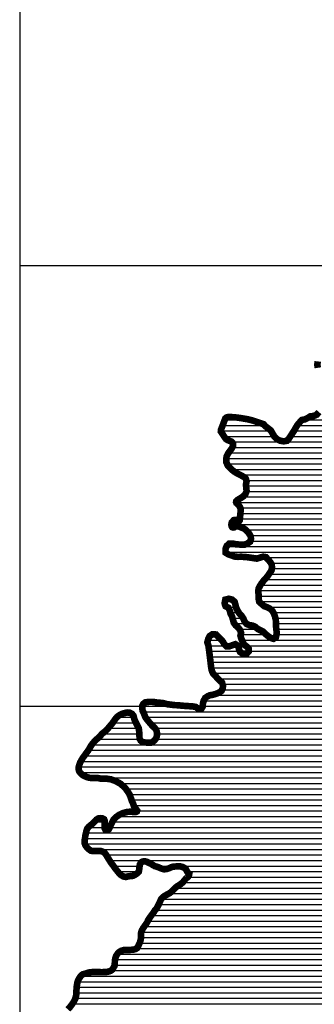
# Model space of a CAD drawing. Extents: x 661533 to 683467, y 7160403 to 7195992.
# Drawn here: x 666000 to 666669, y 7192324 to 7194558 of the extents above; entities that cross this region are included whole.
import ezdxf

# ---------------------------------------------------------------- set-up
doc = ezdxf.new("R2010")
doc.units = 0
doc.header["$LTSCALE"] = 25
doc.header["$MEASUREMENT"] = 0
doc.layers.get('0').update_dxf_attribs({"linetype": 'CONTINUOUS'})
for name, color, linetype in [('DIVISA-CTBA', 30, 'CONTINUOUS'), ('QUADRICULAS', 255, 'CONTINUOUS'), ('Z-CON', 72, 'CONTINUOUS'), ('Z-CON-HT', 72, 'CONTINUOUS')]:
    doc.layers.add(name, color=color, linetype=linetype)

# ---------------------------------------------------------------- blocks, each defined once
blk = doc.blocks.new('*X13')
at = {"color": 0, "linetype": 'CONTINUOUS'}
for p, q in [((666465.6, 7193650), (666523.1, 7193650)), ((666642.5, 7193650), (668312.4, 7193650)), ((666456.8, 7193625), (666570.6, 7193625)), ((666460.8, 7193637.5), (666556.2, 7193637.5)), ((666622.8, 7193625), (668318.6, 7193625)), ((666630, 7193637.5), (668315.5, 7193637.5)), ((666464.1, 7193612.5), (666578, 7193612.5)), ((666481.3, 7193600), (668324.9, 7193600)), ((666614.6, 7193612.5), (668321.7, 7193612.5)), ((666482.6, 7193587.5), (668328, 7193587.5)), ((666469.2, 7193562.5), (668334.2, 7193562.5)), ((666474.1, 7193575), (668331.1, 7193575)), ((666470.8, 7193550), (668337.1, 7193550)), ((666480.8, 7193537.5), (668339.9, 7193537.5)), ((666500.5, 7193525), (668342.8, 7193525)), ((666514.5, 7193512.5), (668345.6, 7193512.5)), ((666514, 7193500), (668348.5, 7193500)), ((666514.9, 7193487.5), (668351.4, 7193487.5)), ((666505.7, 7193475), (668354.2, 7193475)), ((666491.7, 7193462.5), (668356.5, 7193462.5)), ((666501.1, 7193450), (668358.7, 7193450)), ((666499.8, 7193425), (668363.2, 7193425)), ((666501.1, 7193437.5), (668361, 7193437.5)), ((666480.6, 7193412.5), (668365.5, 7193412.5)), ((666513.5, 7193400), (668367.9, 7193400)), ((666523.4, 7193387.5), (668372, 7193387.5)), ((666523.8, 7193375), (668377.1, 7193375)), ((666469.6, 7193362.5), (668383.8, 7193362.5)), ((666467.4, 7193350), (668392.4, 7193350)), ((666522.1, 7193337.5), (666546.3, 7193337.5)), ((666559.9, 7193337.5), (668401.7, 7193337.5)), ((666570.3, 7193325), (668411, 7193325)), ((666572.5, 7193312.5), (668420.4, 7193312.5)), ((666556.2, 7193287.5), (668439.1, 7193287.5)), ((666566.2, 7193300), (668429.7, 7193300)), ((666546.7, 7193275), (668448.5, 7193275)), ((666541.9, 7193262.5), (668458.9, 7193262.5)), ((666542.7, 7193250), (668470.2, 7193250)), ((666466, 7193237.5), (666487.6, 7193237.5)), ((666471, 7193225), (666491.2, 7193225)), ((666543.9, 7193237.5), (668481.7, 7193237.5)), ((666561.2, 7193225), (668462.2, 7193225)), ((666478.2, 7193212.5), (666497.6, 7193212.5)), ((666483.2, 7193200), (666507.2, 7193200)), ((666576, 7193212.5), (668434, 7193212.5)), ((666580.5, 7193200), (668405.8, 7193200)), ((666487.6, 7193187.5), (666514.4, 7193187.5)), ((666498.8, 7193175), (666541.3, 7193175)), ((666581.7, 7193187.5), (668377.6, 7193187.5)), ((666582.7, 7193175), (668351.1, 7193175)), ((666436.3, 7193162.5), (666446.4, 7193162.5)), ((666501.8, 7193162.5), (666560, 7193162.5)), ((666583.1, 7193162.5), (668325.7, 7193162.5)), ((666427.4, 7193150), (666458.3, 7193150)), ((666428.5, 7193137.5), (666468.2, 7193137.5)), ((666480.1, 7193137.5), (666495.3, 7193137.5)), ((666504.8, 7193150), (668298.9, 7193150)), ((666512.6, 7193137.5), (668277.7, 7193137.5)), ((666430.2, 7193125), (666499.6, 7193125)), ((666431.8, 7193112.5), (668254.4, 7193112.5)), ((666520.1, 7193125), (668264, 7193125)), ((666433.3, 7193100), (668245.7, 7193100)), ((666434.8, 7193087.5), (668237, 7193087.5)), ((666438.7, 7193075), (668228.3, 7193075)), ((666449.9, 7193062.5), (668219.6, 7193062.5)), ((666460.6, 7193050), (668210.8, 7193050)), ((666432.7, 7193025), (668190.6, 7193025)), ((666459.5, 7193037.5), (668200.9, 7193037.5)), ((666278.4, 7193000), (666387.4, 7193000)), ((666415.4, 7193000), (668169.7, 7193000)), ((666417.8, 7193012.5), (668180.3, 7193012.5)), ((666220.4, 7192975), (666259.3, 7192975)), ((666280.3, 7192987.5), (668158.7, 7192987.5)), ((666285.4, 7192975), (668147.5, 7192975)), ((666211.2, 7192962.5), (666264.1, 7192962.5)), ((666295.2, 7192962.5), (668135.9, 7192962.5)), ((666187, 7192937.5), (666271.9, 7192937.5)), ((666200.7, 7192950), (666270.3, 7192950)), ((666307.2, 7192950), (668124.2, 7192950)), ((666311.8, 7192937.5), (668112, 7192937.5)), ((666163.4, 7192912.5), (668086.8, 7192912.5)), ((666174.7, 7192925), (666273, 7192925)), ((666308, 7192925), (668099.6, 7192925)), ((666146.7, 7192887.5), (668061.2, 7192887.5)), ((666155.9, 7192900), (668074, 7192900)), ((666134.2, 7192862.5), (668035.5, 7192862.5)), ((666138.7, 7192875), (668048.3, 7192875)), ((666136.9, 7192850), (668022.7, 7192850)), ((666160.2, 7192837.5), (668009.9, 7192837.5)), ((666227.5, 7192825), (667997, 7192825)), ((666241.1, 7192812.5), (667984.2, 7192812.5)), ((666249.3, 7192800), (667971.4, 7192800)), ((666253.9, 7192787.5), (667958.6, 7192787.5)), ((666258.9, 7192775), (667945.7, 7192775)), ((666220.8, 7192750), (667920.1, 7192750)), ((666266.4, 7192762.5), (667932.9, 7192762.5)), ((666169.2, 7192737.5), (666193.1, 7192737.5)), ((666210.4, 7192737.5), (667907.3, 7192737.5)), ((666150.5, 7192712.5), (667881.6, 7192712.5)), ((666155.6, 7192725), (666192.9, 7192725)), ((666204.5, 7192725), (667894.4, 7192725)), ((666148.2, 7192687.5), (667856, 7192687.5)), ((666148.5, 7192700), (667868.8, 7192700)), ((666157.7, 7192675), (667843.1, 7192675)), ((666196.5, 7192662.5), (667830.3, 7192662.5)), ((666204.2, 7192650), (667817.5, 7192650)), ((666213.1, 7192637.5), (666272.4, 7192637.5)), ((666306.3, 7192637.5), (667804.6, 7192637.5)), ((666222.5, 7192625), (666270.5, 7192625)), ((666380.2, 7192625), (667791.8, 7192625)), ((666369.8, 7192600), (667766.2, 7192600)), ((666381.7, 7192612.5), (667779, 7192612.5)), ((666338.9, 7192575), (667740.5, 7192575)), ((666352.7, 7192587.5), (667753.3, 7192587.5)), ((666315.5, 7192550), (667714.9, 7192550)), ((666321.3, 7192562.5), (667727.7, 7192562.5)), ((666307.5, 7192537.5), (667702, 7192537.5)), ((666290.7, 7192512.5), (667676.4, 7192512.5)), ((666298.8, 7192525), (667689.2, 7192525)), ((666276.2, 7192487.5), (667650.7, 7192487.5)), ((666282.8, 7192500), (667663.6, 7192500)), ((666272.3, 7192462.5), (667629.1, 7192462.5)), ((666275.5, 7192475), (667639.8, 7192475)), ((666221.7, 7192437.5), (667609.5, 7192437.5)), ((666264.6, 7192450), (667618.5, 7192450)), ((666216.6, 7192425), (667603.3, 7192425)), ((666207.1, 7192400), (667592, 7192400)), ((666215.6, 7192412.5), (667597.1, 7192412.5)), ((666131.6, 7192375), (667584.5, 7192375)), ((666138.4, 7192387.5), (667588.2, 7192387.5)), ((666128.7, 7192350), (667577, 7192350)), ((666129.3, 7192362.5), (667580.8, 7192362.5)), ((666119.9, 7192325), (667569.5, 7192325)), ((666126.6, 7192337.5), (667573.3, 7192337.5))]:
    blk.add_line(p, q, dxfattribs=at)

msp = doc.modelspace()

# ---------------------------------------------------------------- linework, layer by layer
at = {"layer": 'DIVISA-CTBA', "ltscale": 20, "const_width": 15, "flags": 128}
for points in [[(666676.7, 7193782.6), (666675.8, 7193775.1), (666676.9, 7193768)], [(666679.5, 7193667.6), (666674.4, 7193661.7), (666667.7, 7193658.8), (666660.1, 7193658), (666653.8, 7193654.1), (666647.4, 7193651), (666640.8, 7193649.7), (666637, 7193645.8), (666630.3, 7193638), (666623.1, 7193625.5), (666611.4, 7193607.6), (666606.9, 7193602.5), (666599.4, 7193601.2), (666592.1, 7193602.4), (666585.1, 7193605.7), (666578.4, 7193611.8), (666570.1, 7193626), (666558.9, 7193634.7), (666553.6, 7193640.2), (666528.6, 7193648.6), (666518.8, 7193651.1), (666504.9, 7193653.5), (666493.7, 7193655.2), (666480.3, 7193656.3), (666473.2, 7193656.4), (666469, 7193655.1), (666466.9, 7193653.3), (666457, 7193627.3), (666456.7, 7193623.8), (666467, 7193608), (666468.6, 7193606.3), (666472.1, 7193604.1), (666480.4, 7193600.8), (666483, 7193598.4), (666484.7, 7193596), (666484.7, 7193591.7), (666481.4, 7193584.9), (666473.1, 7193573.6), (666469.8, 7193566.9), (666468.9, 7193560.2), (666469.3, 7193553.3), (666472.6, 7193546.2), (666480.8, 7193537.5), (666487.3, 7193532.4), (666494.2, 7193528.2), (666503.9, 7193523.3), (666509.9, 7193519.8), (666513.3, 7193516.6), (666515.2, 7193510.2), (666513.7, 7193503.2), (666515.2, 7193488.7), (666514.6, 7193486.5), (666512.6, 7193481.8), (666508.2, 7193476.7), (666501.3, 7193472), (666494.9, 7193468.4), (666491.6, 7193465.2), (666491.4, 7193463.2), (666492.3, 7193460.9), (666498, 7193455.4), (666500.9, 7193450.7), (666501.6, 7193447.5), (666501.5, 7193441.1), (666499.5, 7193421.7), (666498.2, 7193419.8), (666496.5, 7193419.3), (666493.6, 7193419.8), (666490.5, 7193422.6), (666488.3, 7193423), (666486.1, 7193422.5), (666481.5, 7193417.1), (666480.6, 7193412.3), (666481.1, 7193408.8), (666482.6, 7193406.3), (666484.6, 7193405.6), (666486.7, 7193405.9), (666490.3, 7193408.6), (666497.2, 7193408.2), (666510.3, 7193402.7), (666515.4, 7193398.4), (666519.6, 7193393.8), (666522.4, 7193389.4), (666524.7, 7193385), (666525.1, 7193379.6), (666523.3, 7193373.5), (666517.6, 7193369.7), (666511.3, 7193366.9), (666505, 7193366.7), (666490.9, 7193367.5), (666483.9, 7193369.3), (666476, 7193369.2), (666470.2, 7193364), (666467.3, 7193357), (666467.4, 7193348.7), (666473.7, 7193344.7), (666488.1, 7193339.8), (666495.6, 7193339), (666502.9, 7193339.3), (666509.5, 7193338.9), (666517, 7193338.2), (666538.5, 7193335.1), (666552.7, 7193339.4), (666559.1, 7193338.4), (666568.7, 7193327.6), (666572.2, 7193321.9), (666572.9, 7193314.7), (666571.8, 7193308.3), (666563.5, 7193296.1), (666558.4, 7193289.8), (666554.2, 7193285.4), (666549.3, 7193279.1), (666545.8, 7193273.6), (666542.3, 7193266.8), (666541.6, 7193259.2), (666542.8, 7193252.1), (666542.3, 7193245.4), (666543.8, 7193237.6), (666549.1, 7193232.4), (666555.2, 7193227.1), (666562, 7193224.7), (666568.2, 7193221.5), (666573.4, 7193217), (666577, 7193210.8), (666579.6, 7193204.1), (666581.5, 7193196.1), (666581.7, 7193192.2), (666581.7, 7193184.3), (666583.2, 7193170), (666583.2, 7193163), (666581.6, 7193156.3), (666576.4, 7193153.1), (666569.7, 7193155.1), (666563.3, 7193159.7), (666557.7, 7193164.4), (666553, 7193169.2), (666540.3, 7193175.5), (666535.3, 7193180.2), (666528.4, 7193183.2), (666521.1, 7193184.1), (666514.7, 7193187.2), (666510.7, 7193192.3), (666508, 7193198.8), (666503.8, 7193205.3), (666498.4, 7193211.2), (666494.6, 7193217.2), (666491.7, 7193223), (666490.1, 7193229.7), (666487.9, 7193237.2), (666482, 7193242.2), (666474.8, 7193243.9), (666466.9, 7193241.9), (666465.3, 7193234.1), (666466.2, 7193230.3), (666467.6, 7193226.7), (666474, 7193223.5), (666477.1, 7193217), (666478.8, 7193210), (666482.2, 7193203.9), (666486.1, 7193189.7), (666490.5, 7193183.5), (666496, 7193178.5), (666500, 7193173.6), (666502.7, 7193166.9), (666501.3, 7193160), (666503.3, 7193153), (666509.7, 7193139.6), (666515.8, 7193135.3), (666520.1, 7193130.3), (666520.1, 7193124.2), (666515.7, 7193119.7), (666506.2, 7193119.5), (666500.3, 7193123.2), (666497.7, 7193129.7), (666496.7, 7193136.6), (666489.8, 7193140.9), (666476.1, 7193136.1), (666469.6, 7193136.2), (666464.6, 7193140.9), (666461.1, 7193147.1), (666446, 7193162.9), (666437.7, 7193163.4), (666431.3, 7193159.2), (666428.2, 7193152.7), (666426.1, 7193145.2), (666428.5, 7193138), (666431.3, 7193117.2), (666433, 7193102.8), (666434.8, 7193087.9), (666436.2, 7193080.7), (666439.1, 7193074.2), (666444.7, 7193068.6), (666449.5, 7193062.9), (666454.3, 7193058.5), (666459.6, 7193053.4), (666461.7, 7193046.7), (666460.9, 7193040.2), (666458.1, 7193034.7), (666452.3, 7193030.8), (666445.8, 7193028.2), (666438.9, 7193026.2), (666431.9, 7193024.9), (666427.5, 7193023), (666421.5, 7193019.2), (666417.7, 7193012.4), (666416, 7193005.6), (666415.3, 7192998.7), (666412.1, 7192993.6), (666405.4, 7192994.3), (666399.8, 7192998.5), (666392.4, 7192999.7), (666367, 7193001.4), (666360.3, 7193002.3), (666351.4, 7193002.6), (666334.5, 7193004.8), (666329.2, 7193006.4), (666323.4, 7193007.6), (666311.3, 7193008.5), (666306.4, 7193009.4), (666301.1, 7193010.1), (666293.2, 7193010), (666285.1, 7193008.8), (666280.6, 7193005.3), (666278.4, 7193001.3), (666278.3, 7192995.9), (666279.1, 7192989.9), (666281.5, 7192985.2), (666285.4, 7192974.9), (666292, 7192966.3), (666299.3, 7192957.8), (666307.5, 7192949.7), (666309.9, 7192946.5), (666311.4, 7192942.1), (666311.8, 7192936.9), (666311.4, 7192932.3), (666309.5, 7192927.1), (666306.4, 7192923), (666302.6, 7192919.7), (666298.5, 7192917.6), (666293.3, 7192917.2), (666283.1, 7192918), (666278.6, 7192919.1), (666274.9, 7192921.8), (666272.1, 7192926.6), (666271.8, 7192938.1), (666270.5, 7192949.5), (666261.1, 7192968.4), (666258.4, 7192978.5), (666254.8, 7192983), (666249.7, 7192985.5), (666244.2, 7192985.9), (666235.8, 7192984), (666230.2, 7192981.9), (666225, 7192978.8), (666220.8, 7192975.5), (666217.1, 7192971), (666210.5, 7192961.5), (666199.2, 7192948.2), (666195.5, 7192944.2), (666187.1, 7192937.6), (666183.6, 7192933.5), (666180.4, 7192929.9), (666171.9, 7192922.6), (666164.6, 7192914.1), (666161.4, 7192909.5), (666156.1, 7192900.3), (666143, 7192882.4), (666137.5, 7192872.9), (666134.3, 7192863.8), (666133.7, 7192857.6), (666135.1, 7192852.4), (666138.8, 7192847.6), (666142.4, 7192844.2), (666147.1, 7192841.7), (666152.5, 7192839.3), (666157.1, 7192838), (666162.7, 7192837.1), (666174.2, 7192837), (666178.7, 7192836.9), (666183.3, 7192835.8), (666190.6, 7192835.7), (666196.3, 7192835.8), (666207.5, 7192834.1), (666217.8, 7192830.2), (666228.7, 7192824.3), (666237.6, 7192816.6), (666240.8, 7192812.9), (666245.4, 7192806.5), (666249.8, 7192799.3), (666255.2, 7192783.8), (666257.4, 7192779.7), (666259.4, 7192773.4), (666265.1, 7192765.3), (666266.6, 7192763.3), (666266.2, 7192761.5), (666264.4, 7192760.3), (666261.2, 7192759.9), (666252.5, 7192760.6), (666244.8, 7192760.4), (666235.2, 7192757.8), (666225.9, 7192753.6), (666219.5, 7192749), (666212.5, 7192741.8), (666209.4, 7192735.6), (666202.6, 7192721), (666200.6, 7192719.5), (666196.8, 7192718.5), (666194.6, 7192719.5), (666193, 7192722.7), (666192.8, 7192726.9), (666193.2, 7192739.6), (666191.7, 7192743.5), (666187.9, 7192745.6), (666182.9, 7192746.1), (666178.7, 7192745.5), (666173.9, 7192742.5), (666169.3, 7192737.7), (666165.1, 7192733.2), (666160.6, 7192729.8), (666156.5, 7192726.1), (666153.1, 7192721.8), (666151.3, 7192716.4), (666150.3, 7192711.3), (666148.8, 7192705.3), (666148.5, 7192700.1), (666147.2, 7192694.9), (666147.4, 7192689.4), (666149.5, 7192684), (666152.6, 7192679.7), (666156.8, 7192675.6), (666162, 7192672), (666167.8, 7192671.4), (666173.2, 7192671.5), (666178.7, 7192671.7), (666183.8, 7192671.5), (666188.4, 7192670), (666192.4, 7192667.8), (666195.6, 7192664.1), (666198.2, 7192659.6), (666200.8, 7192655.2), (666203.7, 7192650.8), (666206.5, 7192646.2), (666209.6, 7192642), (666212.9, 7192637.7), (666216.2, 7192633), (666219.5, 7192628.7), (666223, 7192624.4), (666226.3, 7192620.4), (666230.4, 7192616.7), (666235.4, 7192613.7), (666241, 7192612.7), (666246.1, 7192613.9), (666251, 7192614.6), (666256.8, 7192615.1), (666261.8, 7192617.6), (666266.3, 7192620.4), (666270.4, 7192624.5), (666271.5, 7192630.3), (666272, 7192635.6), (666273.1, 7192641.4), (666275.4, 7192645.5), (666279.5, 7192647.8), (666284.1, 7192648.2), (666288.7, 7192647), (666293.3, 7192644.7), (666298.2, 7192642.3), (666302.4, 7192639.7), (666307, 7192637.1), (666312.5, 7192635.6), (666317.6, 7192633.5), (666322.5, 7192631.5), (666328.2, 7192630), (666333.6, 7192630.7), (666339, 7192632.3), (666344, 7192634.7), (666348.8, 7192636), (666353.9, 7192636.4), (666359.3, 7192636.8), (666364.4, 7192636.7), (666369.2, 7192635.5), (666373.8, 7192633.3), (666377.6, 7192630.1), (666380.1, 7192625.2), (666382.7, 7192620.5), (666383.3, 7192618.8), (666384.7, 7192618.2), (666384.3, 7192616.3), (666382.1, 7192612.8), (666380.2, 7192611.3), (666376.4, 7192607.8), (666373.2, 7192603.8), (666370, 7192600.1), (666366.1, 7192596.8), (666361.9, 7192594.1), (666357.2, 7192591.1), (666352.8, 7192587.6), (666349.3, 7192583.8), (666345.4, 7192579.9), (666340.9, 7192576.1), (666335.8, 7192573.3), (666329.5, 7192570), (666324.8, 7192566.3), (666320.9, 7192562), (666318.8, 7192557.2), (666316.6, 7192552.3), (666313.6, 7192546.2), (666310.9, 7192541.3), (666307.2, 7192537.2), (666304.2, 7192532.3), (666301.1, 7192528.2), (666298.1, 7192524.2), (666295.2, 7192520), (666292, 7192515.2), (666289.6, 7192510.1), (666287.1, 7192505.8), (666283.4, 7192500.9), (666279.7, 7192495.6), (666277, 7192490.5), (666275.5, 7192485), (666275.5, 7192479.8), (666275.5, 7192474.7), (666274.5, 7192469.7), (666273.3, 7192464.5), (666271.1, 7192460.1), (666268.9, 7192455.1), (666266.6, 7192451.2), (666262.7, 7192448.9), (666257.8, 7192447.6), (666252.4, 7192447.2), (666246.8, 7192447.1), (666241.7, 7192447), (666236.4, 7192446.7), (666230.8, 7192445.2), (666226.2, 7192442.4), (666222.1, 7192438.2), (666219, 7192433.6), (666216.8, 7192426.8), (666216.1, 7192421.5), (666215.9, 7192416), (666215.4, 7192410.9), (666213, 7192406.8), (666210.3, 7192402.3), (666206.5, 7192399.6), (666202, 7192398), (666196.8, 7192396.9), (666191.6, 7192396.7), (666185.8, 7192396.6), (666180.7, 7192396.7), (666175.2, 7192396.7), (666170, 7192396.8), (666164.8, 7192396.7), (666158.9, 7192396.2), (666153.5, 7192394.8), (666148.7, 7192393.2), (666143.2, 7192391.8), (666138.5, 7192387.6), (666135.4, 7192382.9), (666132.7, 7192378.2), (666131, 7192373.1), (666130.1, 7192367.3), (666129.3, 7192362.7), (666129.1, 7192358.2), (666128.8, 7192355), (666128.6, 7192346), (666126.7, 7192337.6), (666123.4, 7192330.3), (666119, 7192323.8), (666114.4, 7192317.5), (666109.5, 7192312)]]:
    msp.add_lwpolyline(points, dxfattribs=at)
at = {"layer": 'QUADRICULAS', "color": 8}
for points in [[(666000, 7195600), (666000, 7189000)], [(666000, 7194000), (672000, 7194000)], [(666000, 7193000), (672000, 7193000)]]:
    msp.add_lwpolyline(points, dxfattribs=at)
at = {"layer": 'Z-CON', "linetype": 'CONTINUOUS'}
msp.add_lwpolyline([(666114.4, 7192317.5), (666119, 7192323.8), (666123.4, 7192330.3), (666126.7, 7192337.6), (666128.6, 7192346), (666128.8, 7192355), (666129.1, 7192358.2), (666129.3, 7192362.7), (666130.1, 7192367.3), (666131, 7192373.1), (666132.7, 7192378.2), (666135.4, 7192382.9), (666138.5, 7192387.6), (666143.2, 7192391.8), (666148.7, 7192393.2), (666153.5, 7192394.8), (666158.9, 7192396.2), (666164.8, 7192396.7), (666170, 7192396.8), (666175.2, 7192396.7), (666180.7, 7192396.7), (666185.8, 7192396.6), (666191.6, 7192396.7), (666196.8, 7192396.9), (666202, 7192398), (666206.5, 7192399.6), (666210.3, 7192402.3), (666213, 7192406.8), (666215.4, 7192410.9), (666215.9, 7192416), (666216.1, 7192421.5), (666216.8, 7192426.8), (666219, 7192433.6), (666222.1, 7192438.2), (666226.2, 7192442.4), (666230.8, 7192445.2), (666236.4, 7192446.7), (666241.7, 7192447), (666246.8, 7192447.1), (666252.4, 7192447.2), (666257.8, 7192447.6), (666262.7, 7192448.9), (666266.6, 7192451.2), (666268.9, 7192455.1), (666271.1, 7192460.1), (666273.3, 7192464.5), (666274.5, 7192469.7), (666275.5, 7192474.7), (666275.5, 7192479.8), (666275.5, 7192485), (666277, 7192490.5), (666279.7, 7192495.6), (666283.4, 7192500.9), (666287.1, 7192505.8), (666289.6, 7192510.1), (666292, 7192515.2), (666295.2, 7192520), (666298.1, 7192524.2), (666301.1, 7192528.2), (666304.2, 7192532.3), (666307.2, 7192537.2), (666310.9, 7192541.3), (666313.6, 7192546.2), (666316.6, 7192552.3), (666318.8, 7192557.2), (666320.9, 7192562), (666324.8, 7192566.3), (666329.5, 7192570), (666335.8, 7192573.3), (666340.9, 7192576.1), (666345.4, 7192579.9), (666349.3, 7192583.8), (666352.8, 7192587.6), (666357.2, 7192591.1), (666361.9, 7192594.1), (666366.1, 7192596.8), (666370, 7192600.1), (666373.2, 7192603.8), (666376.4, 7192607.8), (666380.2, 7192611.3), (666382.1, 7192612.8), (666384.3, 7192616.3), (666384.7, 7192618.2), (666383.3, 7192618.8), (666382.7, 7192620.5), (666380.1, 7192625.2), (666377.6, 7192630.1), (666373.8, 7192633.3), (666369.2, 7192635.5), (666364.4, 7192636.7), (666359.3, 7192636.8), (666353.9, 7192636.4), (666348.8, 7192636), (666344, 7192634.7), (666339, 7192632.3), (666333.6, 7192630.7), (666328.2, 7192630), (666322.5, 7192631.5), (666317.6, 7192633.5), (666312.5, 7192635.6), (666307, 7192637.1), (666302.4, 7192639.7), (666298.2, 7192642.3), (666293.3, 7192644.7), (666288.7, 7192647), (666284.1, 7192648.2), (666279.5, 7192647.8), (666275.4, 7192645.5), (666273.1, 7192641.4), (666272, 7192635.6), (666271.5, 7192630.3), (666270.4, 7192624.5), (666266.3, 7192620.4), (666261.8, 7192617.6), (666256.8, 7192615.1), (666251, 7192614.6), (666246.1, 7192613.9), (666241, 7192612.7), (666235.4, 7192613.7), (666230.4, 7192616.7), (666226.3, 7192620.4), (666223, 7192624.4), (666219.5, 7192628.7), (666216.2, 7192633), (666212.9, 7192637.7), (666209.6, 7192642), (666206.5, 7192646.2), (666203.7, 7192650.8), (666200.8, 7192655.2), (666198.2, 7192659.6), (666195.6, 7192664.1), (666192.4, 7192667.8), (666188.4, 7192670), (666183.8, 7192671.5), (666178.7, 7192671.7), (666173.2, 7192671.5), (666167.8, 7192671.4), (666162, 7192672), (666156.8, 7192675.6), (666152.6, 7192679.7), (666149.5, 7192684), (666147.4, 7192689.4), (666147.2, 7192694.9), (666148.5, 7192700.1), (666148.8, 7192705.3), (666150.3, 7192711.3), (666151.3, 7192716.4), (666153.1, 7192721.8), (666156.5, 7192726.1), (666160.6, 7192729.8), (666165.1, 7192733.2), (666169.3, 7192737.7), (666173.9, 7192742.5), (666178.7, 7192745.5), (666182.9, 7192746.1), (666187.9, 7192745.6), (666191.7, 7192743.5), (666193.2, 7192739.6), (666192.8, 7192726.9), (666193, 7192722.7), (666194.6, 7192719.5), (666196.8, 7192718.5), (666200.6, 7192719.5), (666202.6, 7192721), (666209.4, 7192735.6), (666212.5, 7192741.8), (666219.5, 7192749), (666225.9, 7192753.6), (666235.2, 7192757.8), (666244.8, 7192760.4), (666252.5, 7192760.6), (666261.2, 7192759.9), (666264.4, 7192760.3), (666266.2, 7192761.5), (666266.6, 7192763.3), (666265.1, 7192765.3), (666259.4, 7192773.4), (666257.4, 7192779.7), (666255.2, 7192783.8), (666249.8, 7192799.3), (666245.4, 7192806.5), (666240.8, 7192812.9), (666237.6, 7192816.6), (666228.7, 7192824.3), (666217.8, 7192830.2), (666207.5, 7192834.1), (666196.3, 7192835.8), (666190.6, 7192835.7), (666183.3, 7192835.8), (666178.7, 7192836.9), (666174.2, 7192837), (666162.7, 7192837.1), (666157.1, 7192838), (666152.5, 7192839.3), (666147.1, 7192841.7), (666142.4, 7192844.2), (666138.8, 7192847.6), (666135.1, 7192852.4), (666133.7, 7192857.6), (666134.3, 7192863.8), (666137.5, 7192872.9), (666143, 7192882.4), (666156.1, 7192900.3), (666161.4, 7192909.5), (666164.6, 7192914.1), (666171.9, 7192922.6), (666180.4, 7192929.9), (666183.6, 7192933.5), (666187.1, 7192937.6), (666195.5, 7192944.2), (666199.2, 7192948.2), (666210.5, 7192961.5), (666217.1, 7192971), (666220.8, 7192975.5), (666225, 7192978.8), (666230.2, 7192981.9), (666235.8, 7192984), (666244.2, 7192985.9), (666249.7, 7192985.5), (666254.8, 7192983), (666258.4, 7192978.5), (666261.1, 7192968.4), (666270.5, 7192949.5), (666271.8, 7192938.1), (666272.1, 7192926.6), (666274.9, 7192921.8), (666278.6, 7192919.1), (666283.1, 7192918), (666293.3, 7192917.2), (666298.5, 7192917.6), (666302.6, 7192919.7), (666306.4, 7192923), (666309.5, 7192927.1), (666311.4, 7192932.3), (666311.8, 7192936.9), (666311.4, 7192942.1), (666309.9, 7192946.5), (666307.5, 7192949.7), (666299.3, 7192957.8), (666292, 7192966.3), (666285.4, 7192974.9), (666281.5, 7192985.2), (666279.1, 7192989.9), (666278.3, 7192995.9), (666278.4, 7193001.3), (666280.6, 7193005.3), (666285.1, 7193008.8), (666293.2, 7193010), (666301.1, 7193010.1), (666306.4, 7193009.4), (666311.3, 7193008.5), (666323.4, 7193007.6), (666329.2, 7193006.4), (666334.5, 7193004.8), (666351.4, 7193002.6), (666360.3, 7193002.3), (666367, 7193001.4), (666392.4, 7192999.7), (666399.8, 7192998.5), (666405.4, 7192994.3), (666412.1, 7192993.6), (666415.3, 7192998.7), (666416, 7193005.6), (666417.7, 7193012.4), (666421.5, 7193019.2), (666427.5, 7193023), (666431.9, 7193024.9), (666438.9, 7193026.2), (666445.8, 7193028.2), (666452.3, 7193030.8), (666458.1, 7193034.7), (666460.9, 7193040.2), (666461.7, 7193046.7), (666459.6, 7193053.4), (666454.3, 7193058.5), (666449.5, 7193062.9), (666444.7, 7193068.6), (666439.1, 7193074.2), (666436.2, 7193080.7), (666434.8, 7193087.9), (666433, 7193102.8), (666431.3, 7193117.2), (666428.5, 7193138), (666426.1, 7193145.2), (666428.2, 7193152.7), (666431.3, 7193159.2), (666437.7, 7193163.4), (666446, 7193162.9), (666461.1, 7193147.1), (666464.6, 7193140.9), (666469.6, 7193136.2), (666476.1, 7193136.1), (666489.8, 7193140.9), (666496.7, 7193136.6), (666497.7, 7193129.7), (666500.3, 7193123.2), (666506.2, 7193119.5), (666515.7, 7193119.7), (666520.1, 7193124.2), (666520.1, 7193130.3), (666515.8, 7193135.3), (666509.7, 7193139.6), (666503.3, 7193153), (666501.3, 7193160), (666502.7, 7193166.9), (666500, 7193173.6), (666496, 7193178.5), (666490.5, 7193183.5), (666486.1, 7193189.7), (666482.2, 7193203.9), (666478.8, 7193210), (666477.1, 7193217), (666474, 7193223.5), (666467.6, 7193226.7), (666466.2, 7193230.3), (666465.3, 7193234.1), (666466.9, 7193241.9), (666474.8, 7193243.9), (666482, 7193242.2), (666487.9, 7193237.2), (666490.1, 7193229.7), (666491.7, 7193223), (666494.6, 7193217.2), (666498.4, 7193211.2), (666503.8, 7193205.3), (666508, 7193198.8), (666510.7, 7193192.3), (666514.7, 7193187.2), (666521.1, 7193184.1), (666528.4, 7193183.2), (666535.3, 7193180.2), (666540.3, 7193175.5), (666553, 7193169.2), (666557.7, 7193164.4), (666563.3, 7193159.7), (666569.7, 7193155.1), (666576.4, 7193153.1), (666581.6, 7193156.3), (666583.2, 7193163), (666583.2, 7193170), (666581.7, 7193184.3), (666581.7, 7193192.2), (666581.5, 7193196.1), (666579.6, 7193204.1), (666577, 7193210.8), (666573.4, 7193217), (666568.2, 7193221.5), (666562, 7193224.7), (666555.2, 7193227.1), (666549.1, 7193232.4), (666543.8, 7193237.6), (666542.3, 7193245.4), (666542.8, 7193252.1), (666541.6, 7193259.2), (666542.3, 7193266.8), (666545.8, 7193273.6), (666549.3, 7193279.1), (666554.2, 7193285.4), (666558.4, 7193289.8), (666563.5, 7193296.1), (666571.8, 7193308.3), (666572.9, 7193314.7), (666572.2, 7193321.9), (666568.7, 7193327.6), (666559.1, 7193338.4), (666552.7, 7193339.4), (666538.5, 7193335.1), (666517, 7193338.2), (666509.5, 7193338.9), (666502.9, 7193339.3), (666495.6, 7193339), (666488.1, 7193339.8), (666473.7, 7193344.7), (666467.4, 7193348.7), (666467.3, 7193357), (666470.2, 7193364), (666476, 7193369.2), (666483.9, 7193369.3), (666490.9, 7193367.5), (666505, 7193366.7), (666511.3, 7193366.9), (666517.6, 7193369.7), (666523.3, 7193373.5), (666525.1, 7193379.6), (666524.7, 7193385), (666522.4, 7193389.4), (666519.6, 7193393.8), (666515.4, 7193398.4), (666510.3, 7193402.7), (666497.2, 7193408.2), (666490.3, 7193408.6), (666486.7, 7193405.9), (666484.6, 7193405.6), (666482.6, 7193406.3), (666481.1, 7193408.8), (666480.6, 7193412.3), (666481.5, 7193417.1), (666486.1, 7193422.5), (666488.3, 7193423), (666490.5, 7193422.6), (666493.6, 7193419.8), (666496.5, 7193419.3), (666498.2, 7193419.8), (666499.5, 7193421.7), (666501.5, 7193441.1), (666501.6, 7193447.5), (666500.9, 7193450.7), (666498, 7193455.4), (666492.3, 7193460.9), (666491.4, 7193463.2), (666491.6, 7193465.2), (666494.9, 7193468.4), (666501.3, 7193472), (666508.2, 7193476.7), (666512.6, 7193481.8), (666514.6, 7193486.5), (666515.2, 7193488.7), (666513.7, 7193503.2), (666515.2, 7193510.2), (666513.3, 7193516.6), (666509.9, 7193519.8), (666503.9, 7193523.3), (666494.2, 7193528.2), (666487.3, 7193532.4), (666480.8, 7193537.5), (666472.6, 7193546.2), (666469.3, 7193553.3), (666468.9, 7193560.2), (666469.8, 7193566.9), (666473.1, 7193573.6), (666481.4, 7193584.9), (666484.7, 7193591.7), (666484.7, 7193596), (666483, 7193598.4), (666480.4, 7193600.8), (666472.1, 7193604.1), (666468.6, 7193606.3), (666467, 7193608), (666456.7, 7193623.8), (666457, 7193627.3), (666466.9, 7193653.3), (666469, 7193655.1), (666473.2, 7193656.4), (666480.3, 7193656.3), (666493.7, 7193655.2), (666504.9, 7193653.5), (666518.8, 7193651.1), (666528.6, 7193648.6), (666553.6, 7193640.2), (666558.9, 7193634.7), (666570.1, 7193626), (666578.4, 7193611.8), (666585.1, 7193605.7), (666592.1, 7193602.4), (666599.4, 7193601.2), (666606.9, 7193602.5), (666611.4, 7193607.6), (666623.1, 7193625.5), (666630.3, 7193638), (666637, 7193645.8), (666640.8, 7193649.7), (666647.4, 7193651), (666653.8, 7193654.1), (666660.1, 7193658), (666667.7, 7193658.8), (666674.4, 7193661.7)], dxfattribs=at)

# ---------------------------------------------------------------- block references
at = {"layer": 'Z-CON-HT', "linetype": 'CONTINUOUS'}
msp.add_blockref('*X13', (0, 0), dxfattribs=at)

doc.saveas('drawing.dxf')
